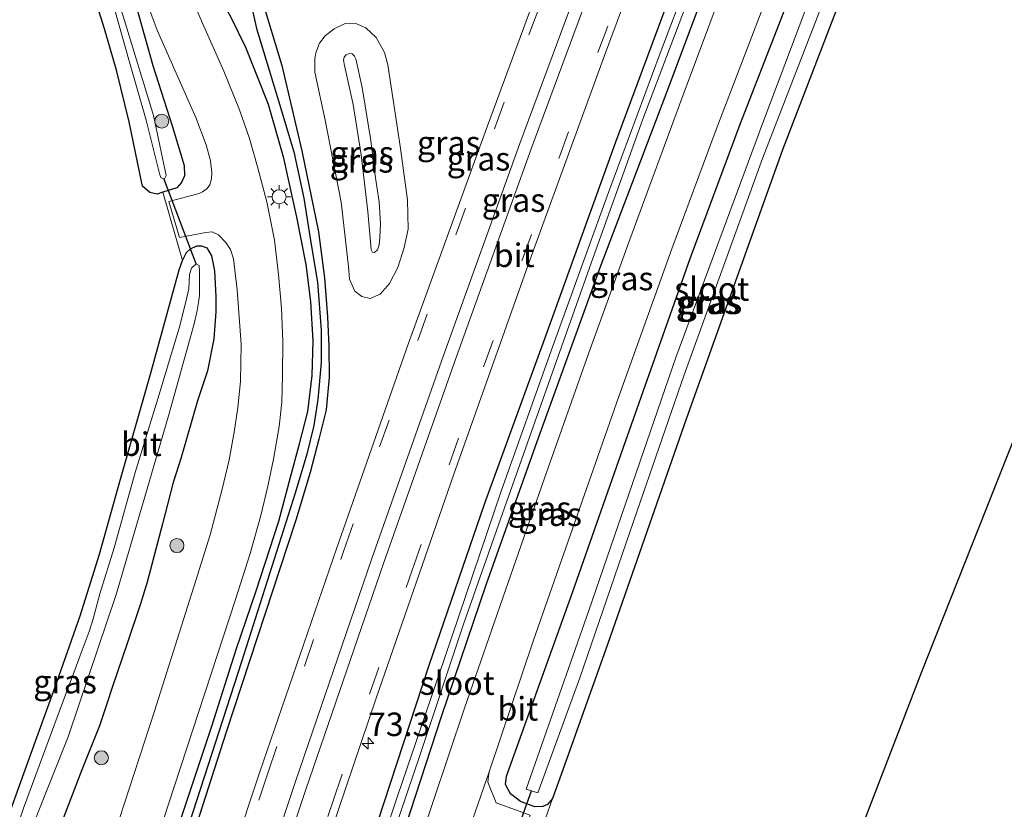
# Model space of a CAD drawing. Units: metres. Extents: x 250895 to 254829, y 600000 to 606253.
# Drawn here: x 251459 to 251564, y 602856 to 602940 of the extents above; entities that cross this region are included whole.
import ezdxf
from ezdxf.enums import TextEntityAlignment as Align

# ---------------------------------------------------------------- set-up
doc = ezdxf.new("R2010")
doc.units = ezdxf.units.M
doc.linetypes.add('VW-3-9_STREEP', pattern=[12, 3, -9])
doc.layers.get('0').update_dxf_attribs({"lineweight": 25})
for name, color, linetype, lineweight in [('B-ME-AM-KILOMETR-S-B1', 7, 'Continuous', 18), ('B-ME-GR-BOOM-S-B1', 93, 'Continuous', 18), ('B-ME-GW-KRUINLIJN-L-B1', 93, 'Continuous', 18), ('B-ME-GW-TEENLIJN-L-B1', 93, 'Continuous', 18), ('B-ME-IE-GRASLAND-GV-B6', 93, 'Continuous', 18), ('B-ME-IE-GRONDWERKLIJN-GROND_INGERICHT-GV-B6', 253, 'Continuous', 18), ('B-ME-IE-MEUBILAIR_WEGMEUBILAIR-LICHTMAST-S-B1', 8, 'Continuous', 18), ('B-ME-OG-WATER-GV-B6', 153, 'Continuous', 18), ('B-ME-VH-VERH_SOORT-BETON-OVERIG-GV-B6', 8, 'IE-TERREINAFSCHEIDING-NATUURLIJK-HOUTWAL', 18), ('B-ME-VH-VERH_SOORT-BITUMEN-GV-B6', 8, 'IE-TERREINAFSCHEIDING-NATUURLIJK-HOUTWAL', 18), ('B-ME-VW-MARKERING-39STREEP-015-L-B1', 255, 'VW-3-9_STREEP', 18), ('B-ME-VW-MARKERING-STREEP-015-L-B1', 7, 'Continuous', 18)]:
    doc.layers.add(name, color=color, linetype=linetype, lineweight=lineweight)
for name, color, linetype in [('B-ME-GW-INSTEEKWATERGANG-L-B1', 10, 'Continuous'), ('B-ME-GW-WATERGANG-GREPPEL-L-B1', 10, 'Continuous'), ('B-ME-KG-KADASTRAAL-OPNAMEDTMGRENS-L-B1', 10, 'Continuous'), ('B-ME-KW-DUIKER-L-B1', 10, 'Continuous')]:
    doc.layers.add(name, color=color, linetype=linetype)
doc.styles.add('NLCS-ISO', font='NLCS-ISO.TTF')
doc.linetypes.add('IE-TERREINAFSCHEIDING-NATUURLIJK-HOUTWAL', pattern='A,7,-1.5,[67,NLCS.SHX,S=0.75,R=45,X=0,Y=0],-1.5,7,-1.5,[70,NLCS.SHX,S=0.75,R=0,X=0,Y=0],-1.5', length=20)

# ---------------------------------------------------------------- blocks, each defined once
blk = doc.blocks.new('hecto')
for p, q in [((0, 0.625), (-0.625, 0)), ((0, -0.625), (0, 0.625)), ((-0.625, 0), (0.625, 0)), ((0.625, 0), (0, -0.625))]:
    blk.add_line(p, q)
blk = doc.blocks.new('boom')
h = blk.add_hatch(color=256)
edge = h.paths.add_edge_path()
edge.add_arc((0, 0), 0.75, 0, 360)
blk.add_circle((0, 0), 0.75)
blk = doc.blocks.new('lantaarnpaal')
for p, q in [((0, 0.75), (0, 1.25)), ((-0.75, 0), (-1.25, 0)), ((-0.88, 0.88), (-0.53, 0.53)), ((0.53, 0.53), (0.88, 0.88)), ((0.75, 0), (1.25, 0)), ((-0.53, -0.53), (-0.88, -0.88)), ((0, -0.75), (0, -1.25)), ((0.53, -0.53), (0.88, -0.88))]:
    blk.add_line(p, q)
blk.add_circle((0, 0), 0.75)

msp = doc.modelspace()

# ---------------------------------------------------------------- linework, layer by layer
at = {"layer": 'B-ME-GW-INSTEEKWATERGANG-L-B1'}
for points in [[(251455.31, 602719.446, 1.348), (251460.965, 602739.073, 1.341), (251466.411, 602757.54, 1.315), (251471.705, 602774.886, 1.285), (251478.339, 602796.219, 1.324), (251484.968, 602816.843, 1.324), (251490.485, 602834.264, 1.337), (251497.462, 602854.73, 1.315), (251502.939, 602871.399, 1.328), (251508.865, 602888.627, 1.307), (251515.495, 602906.837, 1.333), (251522.792, 602927.073, 1.398), (251527.879, 602940.795, 1.372), (251533.142, 602954.709, 1.315), (251538.902, 602969.772, 1.32), (251545.195, 602986.432, 1.289), (251551.22, 603001.92, 1.35), (251558.714, 603021.088, 1.398), (251566.754, 603041.019, 1.402), (251572.84, 603055.87, 1.402), (251573.432, 603056.953, 1.385), (251573.778, 603057.151, 1.346), (251574.041, 603057.08, 1.306)], [(251574.041, 603057.08, 1.306), (251574.153, 603057.05, 1.289), (251574.468, 603056.712, 1.25), (251574.419, 603056.219, 1.216), (251568.602, 603040.309, 1.155), (251563.277, 603026.105, 1.168), (251558.349, 603012.705, 1.172), (251553.43, 602999.889, 1.159), (251547.141, 602982.964, 1.185), (251541.878, 602969.273, 1.159), (251535.312, 602951.371, 1.151), (251528.226, 602932.498, 1.19), (251521.194, 602913.958, 1.198), (251514.577, 602895.659, 1.103), (251508.988, 602880.017, 1.138), (251504.227, 602865.897, 1.134), (251499.809, 602852.425, 1.216)], [(251455.601, 602992.903, 1.052), (251462.673, 602971.276, 1.175), (251469.062, 602950.906, 1.265), (251470.309, 602947.051, 1.253), (251471.153, 602943.815, 1.241), (251473.547, 602935.211, 1.159), (251475.657, 602928.66, 1.146), (251476.877, 602924.568, 1.103), (251476.923, 602923.45, 1.069), (251476.609, 602922.731, 1.051), (251476.086, 602922.19, 1.043), (251474.616, 602921.703, 0.953)], [(251474.616, 602921.703, 0.953), (251474.019, 602921.505, 0.917), (251473.235, 602921.69, 0.904), (251472.46, 602922.373, 0.895), (251472.343, 602922.839, 0.93), (251471.039, 602929.216, 0.826), (251469.674, 602934.687, 0.882), (251468.396, 602939.099, 1.04), (251466.45, 602945.335, 0.968), (251463.948, 602953.181, 0.959), (251461.054, 602962.574, 1.028), (251457.782, 602972.388, 1), (251454.428, 602982.66, 0.992), (251452.76, 602988.286, 0.965)], [(251516.062, 602857.215, 0.792), (251515.502, 602856.571, 0.852), (251515.01, 602856.354, 0.856), (251514.164, 602856.348, 0.843), (251512.63, 602856.882, 0.856), (251511.567, 602857.726, 0.887), (251511.063, 602858.7, 0.943), (251511.172, 602859.585, 0.978), (251518.187, 602879.143, 1.012), (251523.826, 602895.187, 1.03), (251530.673, 602914.647, 1.025), (251536.011, 602928.943, 0.999), (251542.733, 602946.298, 1.034), (251549.336, 602962.73, 1.03), (251549.819, 602963.345, 1.034), (251550.503, 602963.653, 1.025), (251551.275, 602963.655, 0.999), (251552.336, 602963.395, 0.986), (251553.339, 602962.867, 0.982), (251553.861, 602962.286, 0.96), (251554.017, 602961.671, 0.956), (251553.952, 602961.224, 0.956)], [(251553.952, 602961.224, 0.956), (251553.806, 602960.813, 0.956), (251540.503, 602926.235, 0.895), (251530.315, 602897.692, 0.874), (251521.895, 602873.607, 0.831), (251517.157, 602860.277, 0.727), (251516.062, 602857.215, 0.792)], [(251476.505, 602854.916, 1.341), (251479.837, 602864.9, 1.376), (251482.418, 602873.071, 1.354), (251484.546, 602879.319, 1.398), (251486.952, 602886.727, 1.436), (251488.171, 602891.404, 1.48), (251489.149, 602894.965, 1.488), (251490.046, 602898.37, 1.471), (251490.479, 602902.217, 1.432), (251490.611, 602905.898, 1.406), (251490.34, 602910.089, 1.346), (251489.847, 602914.033, 1.302), (251488.854, 602919.046, 1.276), (251487.482, 602925.322, 1.281), (251485.86, 602931.032, 1.25), (251483.45, 602937.096, 1.194), (251481.895, 602940.295, 1.121), (251480.58, 602942.662, 1.082), (251479.72, 602944.469, 1.069), (251479.618, 602945.206, 1.03), (251479.99, 602945.973, 0.995), (251480.34, 602946.151, 0.995), (251482.527, 602946.305, 0.878)], [(251485.406, 602941.41, 0.969), (251487.264, 602935.196, 1.224), (251489.403, 602926.109, 1.32), (251491.171, 602917.492, 1.324), (251491.789, 602912.608, 1.341), (251492.108, 602908.442, 1.367), (251492.279, 602905.289, 1.372), (251492.286, 602902.04, 1.376), (251491.987, 602898.552, 1.398), (251491.207, 602895.446, 1.428), (251490.297, 602891.897, 1.454), (251488.761, 602886.831, 1.458), (251481.356, 602864.268, 1.376), (251471.954, 602835.037, 1.38)], [(251476.699, 602914.459, 0.902), (251477.137, 602915.317, 0.947), (251477.559, 602915.699, 1.037), (251478.225, 602915.999, 1.067), (251478.729, 602916.003, 1.094), (251479.282, 602915.785, 1.106), (251479.8, 602914.952, 1.121), (251480.097, 602913.367, 1.148), (251480.235, 602910.63, 1.13), (251480.252, 602908.981, 1.133), (251480.026, 602906.122, 1.193), (251479.346, 602902.73, 1.22), (251478.314, 602899.524, 1.199), (251476.545, 602893.508, 1.157), (251475.707, 602890.836, 1.148), (251474.56, 602886.451, 1.223), (251472.935, 602880.22, 1.301), (251472.231, 602877.94, 1.298), (251470.812, 602873.703, 1.289), (251469.278, 602869.147, 1.253), (251468.665, 602867.3, 1.25), (251467.867, 602864.959, 1.256), (251465.992, 602860.264, 1.235), (251461.573, 602848.701, 1.22)], [(251427.842, 602766.294, 0.709), (251430.305, 602774.272, 0.746), (251434.37, 602785.852, 0.857), (251438.825, 602799.503, 0.89), (251443.594, 602813.397, 0.938), (251447.794, 602825.739, 0.986), (251451.596, 602836.071, 0.794), (251455.088, 602846.228, 0.728), (251458.05, 602854.948, 0.788), (251460.459, 602861.665, 0.908), (251463.14, 602868.977, 0.926), (251465.818, 602876.64, 0.956), (251467.891, 602883.2, 0.869), (251470.118, 602891.189, 0.821), (251473.303, 602902.349, 0.887), (251476.352, 602913.473, 0.875), (251476.699, 602914.459, 0.902)]]:
    msp.add_polyline3d(points, dxfattribs=at)
at = {"layer": 'B-ME-GW-KRUINLIJN-L-B1'}
msp.add_polyline3d([(251493.927, 602935.203, 3.107), (251493.813, 602935.773, 3.112), (251493.879, 602936.069, 3.116), (251494.118, 602936.342, 3.116), (251494.471, 602936.478, 3.116), (251494.757, 602936.441, 3.116), (251495.006, 602936.204, 3.116), (251495.137, 602935.896, 3.116), (251495.809, 602932.842, 3.142), (251496.725, 602927.2, 3.185), (251497.116, 602923.961, 3.198), (251497.601, 602920.69, 3.185), (251497.769, 602918.353, 3.138), (251497.697, 602916.892, 3.12), (251497.612, 602916.106, 3.116), (251497.436, 602915.575, 3.094), (251497.126, 602915.304, 3.086), (251496.903, 602915.324, 3.086), (251496.772, 602915.632, 3.09), (251496.413, 602919.649, 3.094), (251495.719, 602925.689, 3.09), (251494.853, 602931.049, 3.125), (251493.927, 602935.203, 3.107)], dxfattribs=at)
at = {"layer": 'B-ME-GW-TEENLIJN-L-B1'}
msp.add_polyline3d([(251490.783, 602934.477, 1.328), (251490.772, 602935.897, 1.311), (251490.874, 602936.553, 1.307), (251491.274, 602937.573, 1.255), (251491.886, 602938.365, 1.229), (251492.823, 602939.096, 1.211), (251494.068, 602939.695, 1.211), (251495.14, 602939.678, 1.22), (251496.186, 602939.187, 1.246), (251497.283, 602938.159, 1.246), (251498.189, 602936.568, 1.237), (251498.532, 602935.267, 1.233), (251499.848, 602926.606, 1.337), (251500.629, 602920.889, 1.341), (251500.701, 602917.772, 1.372), (251500.283, 602915.821, 1.402), (251499.591, 602913.699, 1.436), (251498.725, 602912.017, 1.445), (251497.71, 602910.865, 1.424), (251496.656, 602910.407, 1.424), (251495.783, 602910.607, 1.424), (251495.015, 602911.199, 1.424), (251494.449, 602912.463, 1.424), (251494.369, 602913.797, 1.428), (251493.582, 602920.663, 1.393), (251491.863, 602929.386, 1.367), (251490.783, 602934.477, 1.328)], dxfattribs=at)
at = {"layer": 'B-ME-GW-WATERGANG-GREPPEL-L-B1'}
msp.add_polyline3d([(251483.338, 602944.34, -0.42), (251483.9, 602942.13, -0.134), (251484.586, 602939.128, 0.199), (251485.312, 602936.684, 0.419), (251486.927, 602931.447, 0.748), (251488.53, 602926.008, 0.813), (251489.619, 602921.081, 0.986), (251490.298, 602916.574, 0.986), (251491.044, 602912.161, 0.982), (251491.436, 602907.047, 1.016), (251491.442, 602903.586, 1.025), (251491.092, 602899.669, 1.03), (251490.682, 602896.891, 1.004), (251489.929, 602893.85, 1.043), (251488.688, 602889.702, 0.999), (251482.99, 602871.751, 0.917), (251477.032, 602853.348, 0.986), (251470.073, 602831.955, 0.887), (251464.052, 602813.779, 0.826), (251456.768, 602790.642, 0.783), (251455.712, 602787.042, 0.588)], dxfattribs=at)
at = {"layer": 'B-ME-IE-GRASLAND-GV-B6'}
for points in [[(251574.041, 603057.08, 1.306), (251573.884, 603056.653, 1.077), (251569.33, 603044.108, 0.9), (251564.294, 603031.045, 0.835), (251560.023, 603020.233, 0.761), (251559.142, 603017.762, 0.627), (251558.902, 603017.748, 0.627), (251558.79, 603017.605, 0.627), (251555.603, 603010.201, 0.623), (251550.562, 602997.151, 0.631), (251545.678, 602984.292, 0.623), (251539.906, 602968.867, 0.558), (251533.388, 602952.004, 0.506), (251527.5, 602936.501, 0.545), (251521.789, 602921.123, 0.575), (251515.945, 602904.931, 0.545), (251510.573, 602889.901, 0.532), (251504.547, 602872.129, 0.545), (251499.584, 602857.453, 0.536), (251494.855, 602843.254, 0.54)], [(251497.462, 602854.73, 1.315), (251502.939, 602871.399, 1.328), (251508.865, 602888.627, 1.307), (251515.495, 602906.837, 1.333), (251522.792, 602927.073, 1.398), (251527.879, 602940.795, 1.372), (251533.142, 602954.709, 1.315), (251538.902, 602969.772, 1.32), (251545.195, 602986.432, 1.289), (251551.22, 603001.92, 1.35), (251558.714, 603021.088, 1.398), (251566.754, 603041.019, 1.402), (251572.84, 603055.87, 1.402), (251573.432, 603056.953, 1.385), (251573.778, 603057.151, 1.346), (251574.041, 603057.08, 1.306)], [(251558.714, 603021.088, 1.398), (251551.22, 603001.92, 1.35), (251545.195, 602986.432, 1.289), (251538.902, 602969.772, 1.32), (251533.142, 602954.709, 1.315), (251527.879, 602940.795, 1.372), (251522.792, 602927.073, 1.398), (251515.495, 602906.837, 1.333), (251508.865, 602888.627, 1.307), (251502.939, 602871.399, 1.328), (251497.462, 602854.73, 1.315)], [(251543.821, 603019.464, 1.546), (251535.017, 602997.131, 1.516), (251525.243, 602972.02, 1.482), (251517.622, 602951.742, 1.472), (251508.885, 602928.113, 1.49), (251500.717, 602905.565, 1.492), (251493.112, 602883.892, 1.479), (251484.94, 602860.065, 1.49), (251476.46, 602834.508, 1.464)], [(251562.659, 603019.005, 1.216), (251556.57, 603002.911, 1.194), (251548.774, 602982.125, 1.194), (251541.713, 602963.511, 1.207), (251535.386, 602946.727, 1.198), (251530.034, 602932.364, 1.19), (251524.262, 602916.697, 1.181), (251519.906, 602904.641, 1.207), (251515.205, 602891.279, 1.177), (251511.046, 602879.393, 1.159), (251506.694, 602866.82, 1.164), (251503.355, 602856.906, 1.177), (251499.104, 602844.138, 1.198)], [(251497.716, 602849.35, 0.523), (251501.985, 602861.897, 0.45), (251506.621, 602875.886, 0.437), (251510.947, 602888.128, 0.471), (251515.62, 602901.364, 0.502), (251520.378, 602914.754, 0.515), (251525.65, 602929.484, 0.471), (251531.628, 602945.314, 0.415), (251537.268, 602959.876, 0.476), (251542.965, 602975.135, 0.532), (251548.602, 602989.739, 0.54), (251553.293, 603002.006, 0.618), (251559.292, 603017.347, 0.623)], [(251489.248, 602844.102, 1.482), (251497.292, 602867.886, 1.466), (251505.544, 602891.731, 1.443), (251513.64, 602914.504, 1.457), (251521.566, 602936.272, 1.456), (251529.532, 602957.592, 1.445), (251538.382, 602980.498, 1.47), (251547.283, 603003.487, 1.494), (251552.574, 603016.51, 1.489)], [(251558.349, 603012.705, 1.172), (251553.43, 602999.889, 1.159), (251547.141, 602982.964, 1.185), (251541.878, 602969.273, 1.159), (251535.312, 602951.371, 1.151), (251528.226, 602932.498, 1.19), (251521.194, 602913.958, 1.198), (251514.577, 602895.659, 1.103), (251508.988, 602880.017, 1.138), (251504.227, 602865.897, 1.134), (251499.809, 602852.425, 1.216)], [(251499.809, 602852.425, 1.216), (251504.227, 602865.897, 1.134), (251508.988, 602880.017, 1.138), (251514.577, 602895.659, 1.103), (251521.194, 602913.958, 1.198), (251528.226, 602932.498, 1.19), (251535.312, 602951.371, 1.151), (251541.878, 602969.273, 1.159), (251547.141, 602982.964, 1.185), (251553.43, 602999.889, 1.159), (251558.349, 603012.705, 1.172)], [(251455.601, 602992.903, 1.052), (251462.673, 602971.276, 1.175), (251469.062, 602950.906, 1.265), (251470.309, 602947.051, 1.253), (251471.153, 602943.815, 1.241), (251473.547, 602935.211, 1.159), (251475.657, 602928.66, 1.146), (251476.877, 602924.568, 1.103), (251476.923, 602923.45, 1.069), (251476.609, 602922.731, 1.051), (251476.086, 602922.19, 1.043), (251474.616, 602921.703, 0.953), (251474.019, 602921.505, 0.917), (251473.235, 602921.69, 0.904), (251472.46, 602922.373, 0.895), (251472.343, 602922.839, 0.93), (251471.039, 602929.216, 0.826), (251469.674, 602934.687, 0.882), (251468.396, 602939.099, 1.04), (251466.45, 602945.335, 0.968), (251463.948, 602953.181, 0.959), (251461.054, 602962.574, 1.028), (251457.782, 602972.388, 1)], [(251453.864, 602989.495, -0.075), (251460.403, 602969.22, -0.075), (251464.908, 602954.997, -0.075), (251469.517, 602941.064, -0.075), (251471.058, 602935.548, -0.073), (251472.824, 602929.376, -0.073), (251474.296, 602923.55, -0.073), (251474.406, 602923.267, -0.073), (251474.645, 602923.127, -0.073), (251474.835, 602923.216, -0.073), (251474.968, 602923.479, -0.073), (251473.636, 602929.862, -0.073), (251470.387, 602940.443, -0.075), (251467.21, 602950.232, -0.075), (251463.554, 602961.468, -0.075), (251459.565, 602973.846, -0.075), (251454.322, 602990.334, -0.075)], [(251513.686, 602855.43, 0.869), (251510.044, 602856.742, 1.038), (251509.177, 602858.958, 1.073), (251509.234, 602859.594, 1.108), (251509.315, 602860.061, 1.112), (251514.04, 602874.054, 1.121), (251523.117, 602899.996, 1.121), (251528.728, 602915.683, 1.146), (251533.443, 602928.402, 1.159), (251539.069, 602943.048, 1.142), (251546.491, 602963.139, 1.138), (251547.219, 602964.426, 1.146), (251547.796, 602964.935, 1.151), (251548.828, 602965.28, 1.146), (251549.637, 602965.184, 1.116), (251553.149, 602963.99, 0.986), (251555.009, 602968.33, 0.969), (251552.729, 602969.335, 1.069), (251551.67, 602970.244, 1.108), (251550.942, 602971.101, 1.142), (251550.181, 602972.43, 1.207)], [(251551.043, 602962.216, -0.506), (251546.867, 602951.51, -0.519), (251538.418, 602929.088, -0.506), (251529.154, 602904.144, -0.506), (251519.93, 602877.203, -0.506), (251513.241, 602858.227, -0.506), (251514.494, 602857.817, -0.506), (251518.973, 602870.07, -0.506), (251524.71, 602886.791, -0.506), (251530.068, 602902.273, -0.506), (251538.384, 602925.295, -0.506), (251552.454, 602961.631, -0.506), (251551.043, 602962.216, -0.506)], [(251553.806, 602960.813, 0.956), (251540.503, 602926.235, 0.895), (251530.315, 602897.692, 0.874), (251521.895, 602873.607, 0.831), (251517.157, 602860.277, 0.727), (251516.062, 602857.215, 0.792)], [(251516.062, 602857.215, 0.792), (251515.502, 602856.571, 0.852), (251515.01, 602856.354, 0.856), (251514.164, 602856.348, 0.843), (251512.63, 602856.882, 0.856), (251511.567, 602857.726, 0.887), (251511.063, 602858.7, 0.943), (251511.172, 602859.585, 0.978), (251518.187, 602879.143, 1.012), (251523.826, 602895.187, 1.03), (251530.673, 602914.647, 1.025), (251536.011, 602928.943, 0.999), (251542.733, 602946.298, 1.034)], [(251542.733, 602946.298, 1.034), (251536.011, 602928.943, 0.999), (251530.673, 602914.647, 1.025), (251523.826, 602895.187, 1.03), (251518.187, 602879.143, 1.012), (251511.172, 602859.585, 0.978), (251511.063, 602858.7, 0.943), (251511.567, 602857.726, 0.887), (251512.63, 602856.882, 0.856), (251514.164, 602856.348, 0.843), (251515.01, 602856.354, 0.856), (251515.502, 602856.571, 0.852), (251516.062, 602857.215, 0.792), (251512.839, 602848.003, 0.856)], [(251461.573, 602848.701, 1.22), (251465.992, 602860.264, 1.235), (251467.867, 602864.959, 1.256), (251468.665, 602867.3, 1.25), (251469.278, 602869.147, 1.253), (251470.812, 602873.703, 1.289), (251472.231, 602877.94, 1.298), (251472.935, 602880.22, 1.301), (251474.56, 602886.451, 1.223), (251475.707, 602890.836, 1.148), (251476.545, 602893.508, 1.157), (251478.314, 602899.524, 1.199), (251479.346, 602902.73, 1.22), (251480.026, 602906.122, 1.193), (251480.252, 602908.981, 1.133), (251480.235, 602910.63, 1.13), (251480.097, 602913.367, 1.148), (251479.8, 602914.952, 1.121), (251479.282, 602915.785, 1.106), (251478.729, 602916.003, 1.094), (251478.225, 602915.999, 1.067), (251477.559, 602915.699, 1.037), (251477.137, 602915.317, 0.947), (251476.699, 602914.459, 0.902), (251474.616, 602921.703, 0.953), (251476.086, 602922.19, 1.043), (251476.609, 602922.731, 1.051), (251476.923, 602923.45, 1.069), (251476.877, 602924.568, 1.103), (251475.657, 602928.66, 1.146), (251473.547, 602935.211, 1.159), (251471.153, 602943.815, 1.241)], [(251472.216, 602943.83, 1.406), (251474.012, 602938.971, 1.341), (251476.044, 602934.394, 1.307), (251478.139, 602929.656, 1.302), (251479.206, 602926.769, 1.307), (251479.696, 602925.059, 1.302), (251479.811, 602923.814, 1.281), (251479.799, 602923.152, 1.246), (251479.618, 602922.511, 1.229), (251479.319, 602922.099, 1.211), (251478.844, 602921.747, 1.19), (251478.485, 602921.578, 1.151), (251475.254, 602920.73, 1.034), (251476.376, 602916.888, 1.025), (251479.179, 602917.439, 1.146), (251479.863, 602917.509, 1.229), (251480.538, 602917.183, 1.259), (251481.314, 602916.366, 1.281), (251481.791, 602915.629, 1.32), (251482.136, 602914.617, 1.32), (251482.514, 602911.317, 1.341), (251482.941, 602905.544, 1.398), (251482.863, 602901.582, 1.415), (251482.601, 602898.802, 1.428), (251482.204, 602896.202, 1.449), (251481.671, 602893.254, 1.449), (251480.912, 602890.124, 1.488), (251479.65, 602885.25, 1.471), (251478.125, 602880.406, 1.475), (251473.729, 602866.492, 1.462), (251466.799, 602845.311, 1.449)], [(251483.338, 602944.34, -0.42), (251483.9, 602942.13, -0.134), (251484.586, 602939.128, 0.199), (251485.312, 602936.684, 0.419), (251486.927, 602931.447, 0.748), (251488.53, 602926.008, 0.813), (251489.619, 602921.081, 0.986), (251490.298, 602916.574, 0.986), (251491.044, 602912.161, 0.982), (251491.436, 602907.047, 1.016), (251491.442, 602903.586, 1.025), (251491.092, 602899.669, 1.03), (251490.682, 602896.891, 1.004), (251489.929, 602893.85, 1.043), (251488.688, 602889.702, 0.999), (251482.99, 602871.751, 0.917), (251477.032, 602853.348, 0.986)], [(251477.032, 602853.348, 0.986), (251482.99, 602871.751, 0.917), (251488.688, 602889.702, 0.999), (251489.929, 602893.85, 1.043), (251490.682, 602896.891, 1.004), (251491.092, 602899.669, 1.03), (251491.442, 602903.586, 1.025), (251491.436, 602907.047, 1.016), (251491.044, 602912.161, 0.982), (251490.298, 602916.574, 0.986), (251489.619, 602921.081, 0.986), (251488.53, 602926.008, 0.813), (251486.927, 602931.447, 0.748), (251485.312, 602936.684, 0.419), (251484.586, 602939.128, 0.199), (251483.9, 602942.13, -0.134), (251483.338, 602944.34, -0.42)], [(251467.458, 602832.814, 1.354), (251475.22, 602856.63, 1.436), (251482.324, 602878.371, 1.445), (251483.889, 602883.292, 1.48), (251485.028, 602887.321, 1.501), (251485.781, 602890.439, 1.501), (251486.393, 602893.329, 1.532), (251486.967, 602896.8, 1.519), (251487.262, 602899.393, 1.493), (251487.349, 602902.266, 1.501), (251487.38, 602905.835, 1.493), (251487.237, 602909.395, 1.432), (251486.926, 602912.979, 1.415), (251486.472, 602916.627, 1.385), (251485.679, 602920.692, 1.376), (251484.684, 602924.424, 1.367), (251483.831, 602927.438, 1.363), (251482.753, 602930.474, 1.341), (251481.116, 602934.606, 1.341), (251478.846, 602939.703, 1.315), (251477.172, 602943.555, 1.298)], [(251471.954, 602835.037, 1.38), (251481.356, 602864.268, 1.376), (251488.761, 602886.831, 1.458), (251490.297, 602891.897, 1.454), (251491.207, 602895.446, 1.428), (251491.987, 602898.552, 1.398), (251492.286, 602902.04, 1.376), (251492.279, 602905.289, 1.372), (251492.108, 602908.442, 1.367), (251491.789, 602912.608, 1.341), (251491.171, 602917.492, 1.324), (251489.403, 602926.109, 1.32), (251487.264, 602935.196, 1.224), (251485.406, 602941.41, 0.969)], [(251485.406, 602941.41, 0.969), (251487.264, 602935.196, 1.224), (251489.403, 602926.109, 1.32), (251491.171, 602917.492, 1.324), (251491.789, 602912.608, 1.341), (251492.108, 602908.442, 1.367), (251492.279, 602905.289, 1.372), (251492.286, 602902.04, 1.376), (251491.987, 602898.552, 1.398), (251491.207, 602895.446, 1.428), (251490.297, 602891.897, 1.454), (251488.761, 602886.831, 1.458), (251481.356, 602864.268, 1.376), (251471.954, 602835.037, 1.38)], [(251476.505, 602854.916, 1.341), (251479.837, 602864.9, 1.376), (251482.418, 602873.071, 1.354), (251484.546, 602879.319, 1.398), (251486.952, 602886.727, 1.436), (251488.171, 602891.404, 1.48), (251489.149, 602894.965, 1.488), (251490.046, 602898.37, 1.471), (251490.479, 602902.217, 1.432), (251490.611, 602905.898, 1.406), (251490.34, 602910.089, 1.346), (251489.847, 602914.033, 1.302), (251488.854, 602919.046, 1.276), (251487.482, 602925.322, 1.281), (251485.86, 602931.032, 1.25), (251483.45, 602937.096, 1.194), (251481.895, 602940.295, 1.121)], [(251481.895, 602940.295, 1.121), (251483.45, 602937.096, 1.194), (251485.86, 602931.032, 1.25), (251487.482, 602925.322, 1.281), (251488.854, 602919.046, 1.276), (251489.847, 602914.033, 1.302), (251490.34, 602910.089, 1.346), (251490.611, 602905.898, 1.406), (251490.479, 602902.217, 1.432), (251490.046, 602898.37, 1.471), (251489.149, 602894.965, 1.488), (251488.171, 602891.404, 1.48), (251486.952, 602886.727, 1.436), (251484.546, 602879.319, 1.398), (251482.418, 602873.071, 1.354), (251479.837, 602864.9, 1.376), (251476.505, 602854.916, 1.341)], [(251490.783, 602934.477, 1.328), (251490.772, 602935.897, 1.311), (251490.874, 602936.553, 1.307), (251491.274, 602937.573, 1.255), (251491.886, 602938.365, 1.229), (251492.823, 602939.096, 1.211), (251494.068, 602939.695, 1.211), (251495.14, 602939.678, 1.22), (251496.186, 602939.187, 1.246), (251497.283, 602938.159, 1.246), (251498.189, 602936.568, 1.237), (251498.532, 602935.267, 1.233), (251499.848, 602926.606, 1.337), (251500.629, 602920.889, 1.341), (251500.701, 602917.772, 1.372), (251500.283, 602915.821, 1.402), (251499.591, 602913.699, 1.436), (251498.725, 602912.017, 1.445), (251497.71, 602910.865, 1.424), (251496.656, 602910.407, 1.424), (251495.783, 602910.607, 1.424), (251495.015, 602911.199, 1.424), (251494.449, 602912.463, 1.424), (251494.369, 602913.797, 1.428), (251493.582, 602920.663, 1.393), (251491.863, 602929.386, 1.367), (251490.783, 602934.477, 1.328)], [(251490.783, 602934.477, 1.328), (251491.863, 602929.386, 1.367), (251493.582, 602920.663, 1.393), (251494.369, 602913.797, 1.428), (251494.449, 602912.463, 1.424), (251495.015, 602911.199, 1.424), (251495.783, 602910.607, 1.424), (251496.656, 602910.407, 1.424), (251497.71, 602910.865, 1.424), (251498.725, 602912.017, 1.445), (251499.591, 602913.699, 1.436), (251500.283, 602915.821, 1.402), (251500.701, 602917.772, 1.372), (251500.629, 602920.889, 1.341), (251499.848, 602926.606, 1.337), (251498.532, 602935.267, 1.233), (251498.189, 602936.568, 1.237), (251497.283, 602938.159, 1.246), (251496.186, 602939.187, 1.246), (251495.14, 602939.678, 1.22), (251494.068, 602939.695, 1.211), (251492.823, 602939.096, 1.211), (251491.886, 602938.365, 1.229), (251491.274, 602937.573, 1.255), (251490.874, 602936.553, 1.307), (251490.772, 602935.897, 1.311), (251490.783, 602934.477, 1.328)], [(251493.927, 602935.203, 3.107), (251493.813, 602935.773, 3.112), (251493.879, 602936.069, 3.116), (251494.118, 602936.342, 3.116), (251494.471, 602936.478, 3.116), (251494.757, 602936.441, 3.116), (251495.006, 602936.204, 3.116), (251495.137, 602935.896, 3.116), (251495.809, 602932.842, 3.142), (251496.725, 602927.2, 3.185), (251497.116, 602923.961, 3.198), (251497.601, 602920.69, 3.185), (251497.769, 602918.353, 3.138), (251497.697, 602916.892, 3.12), (251497.612, 602916.106, 3.116), (251497.436, 602915.575, 3.094), (251497.126, 602915.304, 3.086), (251496.903, 602915.324, 3.086), (251496.772, 602915.632, 3.09), (251496.413, 602919.649, 3.094), (251495.719, 602925.689, 3.09), (251494.853, 602931.049, 3.125), (251493.927, 602935.203, 3.107)], [(251493.927, 602935.203, 3.107), (251494.853, 602931.049, 3.125), (251495.719, 602925.689, 3.09), (251496.413, 602919.649, 3.094), (251496.772, 602915.632, 3.09), (251496.903, 602915.324, 3.086), (251497.126, 602915.304, 3.086), (251497.436, 602915.575, 3.094), (251497.612, 602916.106, 3.116), (251497.697, 602916.892, 3.12), (251497.769, 602918.353, 3.138), (251497.601, 602920.69, 3.185), (251497.116, 602923.961, 3.198), (251496.725, 602927.2, 3.185), (251495.809, 602932.842, 3.142), (251495.137, 602935.896, 3.116), (251495.006, 602936.204, 3.116), (251494.757, 602936.441, 3.116), (251494.471, 602936.478, 3.116), (251494.118, 602936.342, 3.116), (251493.879, 602936.069, 3.116), (251493.813, 602935.773, 3.112), (251493.927, 602935.203, 3.107)], [(251476.699, 602914.459, 0.902), (251477.137, 602915.317, 0.947), (251477.559, 602915.699, 1.037), (251478.225, 602915.999, 1.067), (251478.729, 602916.003, 1.094), (251479.282, 602915.785, 1.106), (251479.8, 602914.952, 1.121), (251480.097, 602913.367, 1.148), (251480.235, 602910.63, 1.13), (251480.252, 602908.981, 1.133), (251480.026, 602906.122, 1.193), (251479.346, 602902.73, 1.22), (251478.314, 602899.524, 1.199), (251476.545, 602893.508, 1.157), (251475.707, 602890.836, 1.148), (251474.56, 602886.451, 1.223), (251472.935, 602880.22, 1.301), (251472.231, 602877.94, 1.298), (251470.812, 602873.703, 1.289), (251469.278, 602869.147, 1.253), (251468.665, 602867.3, 1.25), (251467.867, 602864.959, 1.256), (251465.992, 602860.264, 1.235), (251461.573, 602848.701, 1.22)], [(251461.073, 602855.045, -0.141), (251464.536, 602863.781, -0.141), (251465.681, 602867.151, -0.141), (251467.717, 602873.126, -0.141), (251469.654, 602878.931, -0.141), (251472.539, 602888.708, -0.141), (251475.225, 602897.928, -0.141), (251477.952, 602907.719, -0.141), (251478.258, 602909.125, -0.141), (251478.408, 602909.99, -0.141), (251478.517, 602910.734, -0.141), (251478.521, 602913.315, -0.141), (251478.475, 602913.905, -0.141), (251478.158, 602914.111, -0.141), (251477.65, 602913.645, -0.141), (251477.444, 602912.954, -0.141), (251477.412, 602912.163, -0.141), (251477.364, 602911.45, -0.141), (251477.166, 602910.532, -0.141), (251476.405, 602907.507, -0.141), (251474.065, 602899.746, -0.141), (251471.659, 602891.9, -0.141), (251469.427, 602883.881, -0.141), (251467.918, 602878.993, -0.141), (251467.205, 602876.328, -0.141), (251466.787, 602875.001, -0.141), (251465.826, 602872.448, -0.141), (251465.285, 602870.986, -0.141), (251463.745, 602866.819, -0.141), (251459.806, 602856.194, -0.141), (251456.482, 602846.444, -0.141)], [(251458.05, 602854.948, 0.788), (251460.459, 602861.665, 0.908), (251463.14, 602868.977, 0.926), (251465.818, 602876.64, 0.956), (251467.891, 602883.2, 0.869), (251470.118, 602891.189, 0.821), (251473.303, 602902.349, 0.887), (251476.352, 602913.473, 0.875), (251476.699, 602914.459, 0.902)]]:
    msp.add_polyline3d(points, dxfattribs=at)
at = {"layer": 'B-ME-IE-GRONDWERKLIJN-GROND_INGERICHT-GV-B6'}
for points in [[(251557.539, 602970.761, 0.792), (251571.907, 603008.187, 0.814), (251586.279, 603045.309, 0.857), (251599.287, 603078.721, 0.666), (251608.511, 603102.333, 0.732), (251650.996, 603086.049, 1.113), (251641.061, 603065.756, 1.109), (251628.425, 603040.088, 1.109), (251616.331, 603013.643, 1.109), (251602.035, 602982.19, 1.028), (251584.621, 602942.271, 1.076), (251570.538, 602909.109, 1.118), (251555.344, 602870.803, 1.118), (251540.001, 602830.938, 1.121)], [(251457.782, 602972.388, 1), (251461.054, 602962.574, 1.028), (251463.948, 602953.181, 0.959), (251466.45, 602945.335, 0.968), (251468.396, 602939.099, 1.04), (251469.674, 602934.687, 0.882), (251471.039, 602929.216, 0.826), (251472.343, 602922.839, 0.93), (251472.46, 602922.373, 0.895), (251473.235, 602921.69, 0.904), (251474.019, 602921.505, 0.917), (251474.616, 602921.703, 0.953), (251476.699, 602914.459, 0.902), (251476.352, 602913.473, 0.875), (251473.303, 602902.349, 0.887), (251470.118, 602891.189, 0.821), (251467.891, 602883.2, 0.869), (251465.818, 602876.64, 0.956), (251463.14, 602868.977, 0.926), (251460.459, 602861.665, 0.908), (251458.05, 602854.948, 0.788)], [(251512.839, 602848.003, 0.856), (251516.062, 602857.215, 0.792), (251517.157, 602860.277, 0.727), (251521.895, 602873.607, 0.831), (251530.315, 602897.692, 0.874), (251540.503, 602926.235, 0.895), (251553.806, 602960.813, 0.956), (251553.952, 602961.224, 0.956), (251557.539, 602970.761, 0.792)]]:
    msp.add_polyline3d(points, dxfattribs=at)
at = {"layer": 'B-ME-KG-KADASTRAAL-OPNAMEDTMGRENS-L-B1'}
msp.add_polyline3d([(251540.001, 602830.938, 1.121), (251555.344, 602870.803, 1.118), (251570.538, 602909.109, 1.118), (251584.621, 602942.271, 1.076), (251602.035, 602982.19, 1.028), (251616.331, 603013.643, 1.109), (251628.425, 603040.088, 1.109), (251641.061, 603065.756, 1.109), (251650.996, 603086.049, 1.113)], dxfattribs=at)
at = {"layer": 'B-ME-KW-DUIKER-L-B1'}
for p, q in [((251478.158, 602914.111, -0.141), (251474.72, 602923.162, -0.073)), ((251510.373, 602848.358, -0.216), (251513.821, 602858.037, -0.506))]:
    msp.add_line(p, q, dxfattribs=at)
at = {"layer": 'B-ME-OG-WATER-GV-B6'}
for points in [[(251559.292, 603017.347, 0.623), (251553.293, 603002.006, 0.618), (251548.602, 602989.739, 0.54), (251542.965, 602975.135, 0.532), (251537.268, 602959.876, 0.476), (251531.628, 602945.314, 0.415), (251525.65, 602929.484, 0.471), (251520.378, 602914.754, 0.515), (251515.62, 602901.364, 0.502), (251510.947, 602888.128, 0.471), (251506.621, 602875.886, 0.437), (251501.985, 602861.897, 0.45), (251497.716, 602849.35, 0.523)], [(251494.855, 602843.254, 0.54), (251499.584, 602857.453, 0.536), (251504.547, 602872.129, 0.545), (251510.573, 602889.901, 0.532), (251515.945, 602904.931, 0.545), (251521.789, 602921.123, 0.575), (251527.5, 602936.501, 0.545), (251533.388, 602952.004, 0.506), (251539.906, 602968.867, 0.558), (251545.678, 602984.292, 0.623), (251550.562, 602997.151, 0.631), (251555.603, 603010.201, 0.623)], [(251454.322, 602990.334, -0.075), (251459.565, 602973.846, -0.075), (251463.554, 602961.468, -0.075), (251467.21, 602950.232, -0.075), (251470.387, 602940.443, -0.075), (251473.636, 602929.862, -0.073), (251474.968, 602923.479, -0.073), (251474.835, 602923.216, -0.073), (251474.645, 602923.127, -0.073), (251474.406, 602923.267, -0.073), (251474.296, 602923.55, -0.073), (251472.824, 602929.376, -0.073), (251471.058, 602935.548, -0.073), (251469.517, 602941.064, -0.075), (251464.908, 602954.997, -0.075), (251460.403, 602969.22, -0.075), (251453.864, 602989.495, -0.075), (251454.322, 602990.334, -0.075)], [(251551.043, 602962.216, -0.506), (251552.454, 602961.631, -0.506), (251538.384, 602925.295, -0.506), (251530.068, 602902.273, -0.506), (251524.71, 602886.791, -0.506), (251518.973, 602870.07, -0.506), (251514.494, 602857.817, -0.506), (251513.241, 602858.227, -0.506), (251519.93, 602877.203, -0.506), (251529.154, 602904.144, -0.506), (251538.418, 602929.088, -0.506), (251546.867, 602951.51, -0.519), (251551.043, 602962.216, -0.506)], [(251456.482, 602846.444, -0.141), (251459.806, 602856.194, -0.141), (251463.745, 602866.819, -0.141), (251465.285, 602870.986, -0.141), (251465.826, 602872.448, -0.141), (251466.787, 602875.001, -0.141), (251467.205, 602876.328, -0.141), (251467.918, 602878.993, -0.141), (251469.427, 602883.881, -0.141), (251471.659, 602891.9, -0.141), (251474.065, 602899.746, -0.141), (251476.405, 602907.507, -0.141), (251477.166, 602910.532, -0.141), (251477.364, 602911.45, -0.141), (251477.412, 602912.163, -0.141), (251477.444, 602912.954, -0.141), (251477.65, 602913.645, -0.141), (251478.158, 602914.111, -0.141), (251478.475, 602913.905, -0.141), (251478.521, 602913.315, -0.141), (251478.517, 602910.734, -0.141), (251478.408, 602909.99, -0.141), (251478.258, 602909.125, -0.141), (251477.952, 602907.719, -0.141), (251475.225, 602897.928, -0.141), (251472.539, 602888.708, -0.141), (251469.654, 602878.931, -0.141), (251467.717, 602873.126, -0.141), (251465.681, 602867.151, -0.141), (251464.536, 602863.781, -0.141), (251461.073, 602855.045, -0.141)]]:
    msp.add_polyline3d(points, dxfattribs=at)
at = {"layer": 'B-ME-VH-VERH_SOORT-BETON-OVERIG-GV-B6'}
msp.add_polyline3d([(251506.08, 602850.777, 1.06), (251509.315, 602860.061, 1.112), (251509.234, 602859.594, 1.108), (251509.177, 602858.958, 1.073), (251510.044, 602856.742, 1.038), (251513.686, 602855.43, 0.869), (251511.804, 602850.248, 0.809), (251507.811, 602851.702, 1.012), (251507.253, 602851.748, 1.043), (251506.64, 602851.518, 1.082), (251506.08, 602850.777, 1.06)], dxfattribs=at)
at = {"layer": 'B-ME-VH-VERH_SOORT-BITUMEN-GV-B6'}
for points in [[(251476.46, 602834.508, 1.464), (251484.94, 602860.065, 1.49), (251493.112, 602883.892, 1.479), (251500.717, 602905.565, 1.492), (251508.885, 602928.113, 1.49), (251517.622, 602951.742, 1.472), (251525.243, 602972.02, 1.482), (251535.017, 602997.131, 1.516), (251543.821, 603019.464, 1.546)], [(251499.104, 602844.138, 1.198), (251503.355, 602856.906, 1.177), (251506.694, 602866.82, 1.164), (251511.046, 602879.393, 1.159), (251515.205, 602891.279, 1.177), (251519.906, 602904.641, 1.207), (251524.262, 602916.697, 1.181), (251530.034, 602932.364, 1.19), (251535.386, 602946.727, 1.198), (251541.713, 602963.511, 1.207), (251548.774, 602982.125, 1.194), (251556.57, 603002.911, 1.194), (251562.659, 603019.005, 1.216)], [(251552.574, 603016.51, 1.489), (251547.283, 603003.487, 1.494), (251538.382, 602980.498, 1.47), (251529.532, 602957.592, 1.445), (251521.566, 602936.272, 1.456), (251513.64, 602914.504, 1.457), (251505.544, 602891.731, 1.443), (251497.292, 602867.886, 1.466), (251489.248, 602844.102, 1.482)], [(251550.181, 602972.43, 1.207), (251546.491, 602963.139, 1.138), (251539.069, 602943.048, 1.142), (251533.443, 602928.402, 1.159), (251528.728, 602915.683, 1.146), (251523.117, 602899.996, 1.121), (251514.04, 602874.054, 1.121), (251509.315, 602860.061, 1.112), (251506.08, 602850.777, 1.06)], [(251466.799, 602845.311, 1.449), (251473.729, 602866.492, 1.462), (251478.125, 602880.406, 1.475), (251479.65, 602885.25, 1.471), (251480.912, 602890.124, 1.488), (251481.671, 602893.254, 1.449), (251482.204, 602896.202, 1.449), (251482.601, 602898.802, 1.428), (251482.863, 602901.582, 1.415), (251482.941, 602905.544, 1.398), (251482.514, 602911.317, 1.341), (251482.136, 602914.617, 1.32), (251481.791, 602915.629, 1.32), (251481.314, 602916.366, 1.281), (251480.538, 602917.183, 1.259), (251479.863, 602917.509, 1.229), (251479.179, 602917.439, 1.146), (251476.376, 602916.888, 1.025), (251475.254, 602920.73, 1.034), (251478.485, 602921.578, 1.151), (251478.844, 602921.747, 1.19), (251479.319, 602922.099, 1.211), (251479.618, 602922.511, 1.229), (251479.799, 602923.152, 1.246), (251479.811, 602923.814, 1.281), (251479.696, 602925.059, 1.302), (251479.206, 602926.769, 1.307), (251478.139, 602929.656, 1.302), (251476.044, 602934.394, 1.307), (251474.012, 602938.971, 1.341), (251472.216, 602943.83, 1.406)], [(251477.172, 602943.555, 1.298), (251478.846, 602939.703, 1.315), (251481.116, 602934.606, 1.341), (251482.753, 602930.474, 1.341), (251483.831, 602927.438, 1.363), (251484.684, 602924.424, 1.367), (251485.679, 602920.692, 1.376), (251486.472, 602916.627, 1.385), (251486.926, 602912.979, 1.415), (251487.237, 602909.395, 1.432), (251487.38, 602905.835, 1.493), (251487.349, 602902.266, 1.501), (251487.262, 602899.393, 1.493), (251486.967, 602896.8, 1.519), (251486.393, 602893.329, 1.532), (251485.781, 602890.439, 1.501), (251485.028, 602887.321, 1.501), (251483.889, 602883.292, 1.48), (251482.324, 602878.371, 1.445), (251475.22, 602856.63, 1.436), (251467.458, 602832.814, 1.354)]]:
    msp.add_polyline3d(points, dxfattribs=at)
at = {"layer": 'B-ME-VW-MARKERING-39STREEP-015-L-B1'}
for points in [[(251443.5983, 602724.7463, 1.583), (251449.012, 602743.513, 1.559), (251455.552, 602765.678, 1.553), (251462.381, 602787.931, 1.56), (251469.252, 602809.914, 1.534), (251477.211, 602834.295, 1.546), (251485.782, 602859.929, 1.56), (251493.876, 602883.611, 1.565), (251497.666, 602894.638, 1.568), (251505.756, 602917.192, 1.575), (251513.535, 602938.453, 1.57), (251521.687, 602960.241, 1.557), (251530.749, 602983.929, 1.589), (251539.709, 603006.803, 1.602), (251544.594, 603019.213, 1.607), (251554.736, 603044.035, 1.684), (251564.306, 603067.14, 1.797), (251569.632, 603079.618, 1.882), (251579.622, 603102.741, 1.963), (251584.0691, 603112.7242, 1.9731)], [(251450.3355, 602721.32, 1.56), (251451.947, 602727.289, 1.56), (251459.919, 602753.889, 1.547), (251466.59, 602775.952, 1.558), (251472.93, 602796.225, 1.539), (251479.48, 602817.088, 1.535), (251484.587, 602832.528, 1.513), (251492.713, 602856.966, 1.56), (251501.074, 602881.397, 1.527), (251508.704, 602903.125, 1.545), (251516.718, 602925.319, 1.537), (251525.429, 602948.88, 1.516), (251533.111, 602969.313, 1.529), (251542.883, 602994.301, 1.54), (251551.902, 603017.119, 1.571), (251561.813, 603041.55, 1.636), (251571.184, 603064.008, 1.758), (251576.562, 603076.635, 1.848), (251582.278, 603090.284, 1.919), (251586.272, 603098.987, 1.94), (251590.8055, 603109.2118, 1.9369)]]:
    msp.add_polyline3d(points, dxfattribs=at)
at = {"layer": 'B-ME-VW-MARKERING-STREEP-015-L-B1'}
for points in [[(251446.4065, 602723.3181, 1.6279), (251451.981, 602742.679, 1.625), (251458.61, 602764.81, 1.607), (251465.394, 602787.281, 1.609), (251472.32, 602809.143, 1.581), (251480.23, 602833.58, 1.586), (251488.729, 602859.012, 1.621), (251496.838, 602882.75, 1.62), (251504.476, 602904.342, 1.634), (251512.585, 602926.881, 1.629), (251521.302, 602950.411, 1.618), (251529.023, 602970.779, 1.622), (251538.706, 602995.85, 1.646), (251547.713, 603018.54, 1.659), (251557.616, 603042.961, 1.719), (251567.202, 603065.898, 1.837), (251572.525, 603078.495, 1.94), (251582.52, 603101.643, 2.006), (251586.8148, 603111.2926, 2.0154)], [(251447.614, 602722.704, 1.6158), (251453.263, 602742.291, 1.618), (251459.836, 602764.366, 1.595), (251466.7, 602786.799, 1.622), (251473.554, 602808.666, 1.592), (251481.493, 602833.153, 1.587), (251489.813, 602858.183, 1.615), (251498.12, 602882.328, 1.614), (251505.815, 602904.12, 1.614), (251513.773, 602926.335, 1.615), (251522.493, 602949.884, 1.595), (251530.258, 602970.333, 1.606), (251539.893, 602995.373, 1.627), (251548.814, 603017.787, 1.652), (251558.893, 603042.613, 1.721), (251568.37, 603065.387, 1.833), (251573.702, 603077.892, 1.924), (251583.562, 603100.761, 2.001), (251587.9788, 603110.6857, 2.0118)]]:
    msp.add_polyline3d(points, dxfattribs=at)

# ---------------------------------------------------------------- block references
at = {"layer": 'B-ME-AM-KILOMETR-S-B1', "rotation": 90}
msp.add_blockref('hecto', (251496.434, 602863.079, 1.609), dxfattribs=at)
at = {"layer": 'B-ME-GR-BOOM-S-B1', "rotation": 90}
for p in [(251474.495, 602929.273, 0.549), (251476.112, 602884.127, 1.224), (251468.072, 602861.546, 1.203)]:
    msp.add_blockref('boom', p, dxfattribs=at)
at = {"layer": 'B-ME-IE-MEUBILAIR_WEGMEUBILAIR-LICHTMAST-S-B1', "rotation": 90}
msp.add_blockref('lantaarnpaal', (251486.978, 602921.23, 1.285), dxfattribs=at)

# ---------------------------------------------------------------- texts
at = {"layer": 'B-ME-AM-KILOMETR-S-B1', "ltscale": 0.2, "style": 'NLCS-ISO'}
msp.add_text('73.3', height=2.5, dxfattribs=at).set_placement((251496.434, 602863.079, 1.609), align=Align.BOTTOM_LEFT)
at = {"layer": 'B-ME-IE-GRASLAND-GV-B6', "ltscale": 0.2, "style": 'NLCS-ISO'}
for p in [(251505.0185, 602926.9815), (251495.791, 602925.891), (251495.791, 602925.891), (251495.7365, 602925.051), (251495.7365, 602925.051), (251508.184, 602925.27), (251511.9098, 602920.8739), (251523.4052, 602912.5359), (251532.54, 602910.0015), (251532.8475, 602910.0165), (251514.6755, 602888.097), (251515.8015, 602887.4575), (251464.215, 602869.645)]:
    msp.add_text('gras', height=2.5, dxfattribs=at).set_placement(p, align=Align.MIDDLE_CENTER)
at = {"layer": 'B-ME-OG-WATER-GV-B6', "ltscale": 0.2, "style": 'NLCS-ISO'}
for p in [(251532.983, 602911.4216), (251505.9172, 602869.4996)]:
    msp.add_text('sloot', height=2.5, dxfattribs=at).set_placement(p, align=Align.MIDDLE_CENTER)
at = {"layer": 'B-ME-VH-VERH_SOORT-BITUMEN-GV-B6', "ltscale": 0.2, "style": 'NLCS-ISO'}
for p in [(251511.9744, 602915.0098), (251472.3294, 602894.9113), (251512.3613, 602866.758)]:
    msp.add_text('bit', height=2.5, dxfattribs=at).set_placement(p, align=Align.MIDDLE_CENTER)

doc.saveas('drawing.dxf')
